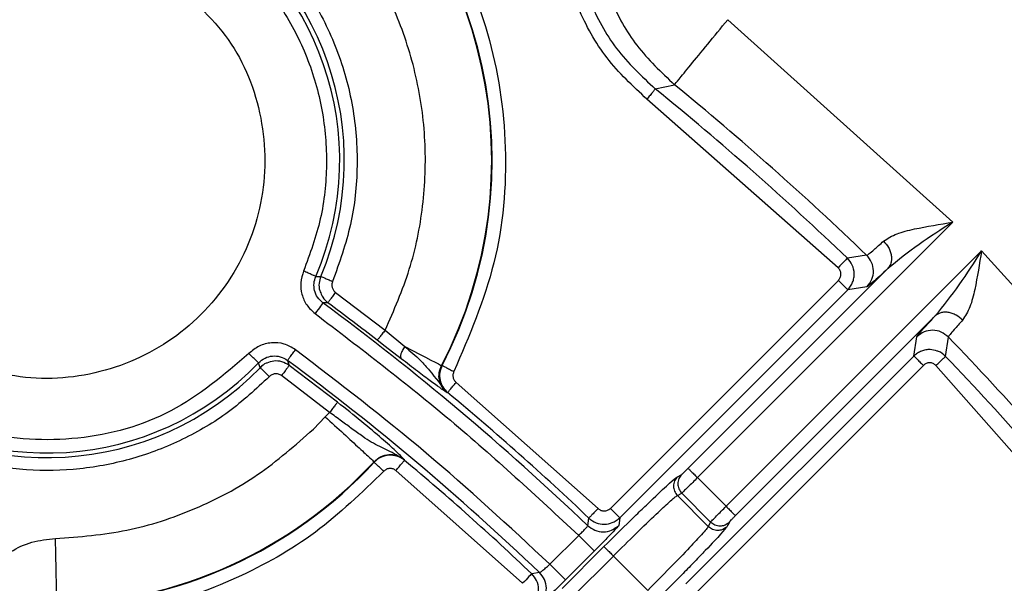
# Model space of a CAD drawing. Units: millimetres. Extents: x 5 to 292, y 5 to 415.
# Drawn here: x 236 to 247, y 192 to 199 of the extents above; entities that cross this region are included whole.
import ezdxf

# ---------------------------------------------------------------- set-up
doc = ezdxf.new("R2010")
doc.units = ezdxf.units.MM

msp = doc.modelspace()

# ---------------------------------------------------------------- linework, layer by layer
at = {"color": 7, "linetype": 'Continuous', "lineweight": 25}
for p, q in [((246.1259, 196.3627), (243.5793, 198.6516)), ((242.761, 197.8689), (242.9785, 197.9165)), ((244.8289, 195.8474), (242.6668, 197.7522)), ((243.2377, 193.4745), (246.1259, 196.3627)), ((246.4496, 196.039), (243.5613, 193.1508)), ((248.7386, 193.4923), (246.4496, 196.039)), ((245.1503, 195.9882), (244.9325, 195.9558)), ((245.3907, 195.8396), (243.1316, 193.5805)), ((238.9226, 195.7501), (238.9791, 195.7495)), ((242.2531, 193.1273), (244.8304, 195.7046)), ((244.9364, 195.5985), (242.3592, 193.0212)), ((245.1539, 195.6313), (244.9364, 195.5985)), ((239.1466, 195.5678), (239.7073, 195.1424)), ((239.0603, 195.4514), (239.0037, 195.4502)), ((243.6674, 193.0448), (245.9264, 195.3038)), ((239.7073, 195.1424), (239.9305, 194.957)), ((245.6854, 194.8496), (245.7181, 195.0671)), ((246.0427, 194.8456), (246.0747, 195.0637)), ((239.889, 194.8183), (239.7081, 194.9584)), ((238.604, 194.8004), (238.6221, 194.7439)), ((243.1081, 192.2723), (245.6854, 194.8496)), ((238.2939, 194.7177), (238.2745, 194.7728)), ((239.1686, 194.3271), (238.6221, 194.7439)), ((240.3443, 194.7418), (240.351, 194.743)), ((245.7914, 194.7435), (243.2142, 192.1662)), ((247.8394, 192.5797), (245.9343, 194.742)), ((238.3972, 194.6172), (238.3955, 194.6156)), ((239.0795, 194.2128), (238.5355, 194.6277)), ((240.509, 194.551), (242.1135, 193.1255)), ((240.4133, 194.4356), (240.4066, 194.4342)), ((238.8953, 194.0231), (239.0301, 194.1629)), ((239.0301, 194.1629), (239.0795, 194.2128)), ((239.582, 193.6477), (239.5813, 193.655)), ((239.9257, 193.67), (239.9249, 193.6777)), ((241.2609, 192.28), (239.8296, 193.5549)), ((243.0106, 193.4854), (243.0595, 193.5117)), ((243.5613, 193.1508), (243.2377, 193.4745)), ((243.0109, 193.2737), (243.0599, 193.3001)), ((243.3605, 192.924), (243.0109, 193.2736)), ((243.0599, 193.3001), (243.3869, 192.973)), ((242.3592, 193.0212), (242.3476, 192.9353)), ((241.9984, 192.9313), (242.0102, 193.0169)), ((243.3869, 192.973), (243.3605, 192.924)), ((243.5815, 192.9409), (243.5722, 192.9237)), ((241.8955, 192.8223), (241.5699, 192.4967)), ((241.7092, 192.2228), (242.1811, 192.6948)), ((242.0722, 192.6456), (241.7466, 192.32)), ((241.8152, 192.1168), (242.2871, 192.5887)), ((242.6756, 192.2002), (242.2871, 192.5887)), ((241.4522, 192.4018), (241.3641, 192.3888))]:
    msp.add_line(p, q, dxfattribs=at)
at = {"color": 8, "linetype": 'Continuous', "lineweight": 25}
for p, q in [((239.7081, 194.9584), (239.6184, 195.0279)), ((243.5986, 192.9726), (243.5815, 192.9409))]:
    msp.add_line(p, q, dxfattribs=at)
at = {"color": 7, "linetype": 'Continuous', "lineweight": 25, "flags": 128}
for points in [[(244.9325, 195.9558), (244.9299, 195.9531), (244.9236, 195.9465), (244.9138, 195.9363), (244.9009, 195.9228), (244.8853, 195.9065), (244.8677, 195.8881), (244.8486, 195.8681), (244.8288, 195.8475)], [(239.0037, 195.4502), (239.0015, 195.4472), (238.9961, 195.4399), (238.9877, 195.4285), (238.9766, 195.4135), (238.9632, 195.3954), (238.948, 195.3749), (238.9317, 195.3527), (238.9147, 195.3297)], [(239.9305, 194.957), (240.0161, 194.9125), (240.0948, 194.8716), (240.1649, 194.8352), (240.225, 194.8039), (240.2739, 194.7785), (240.3105, 194.7594), (240.3341, 194.7471), (240.3443, 194.7418)], [(241.8955, 192.8223), (241.9294, 192.7884), (241.9621, 192.7557), (241.9922, 192.7255), (242.0188, 192.6989), (242.0408, 192.6769), (242.0574, 192.6603), (242.068, 192.6497), (242.0722, 192.6456)], [(241.7466, 192.32), (241.7425, 192.3242), (241.7319, 192.3347), (241.7153, 192.3513), (241.6933, 192.3734), (241.6667, 192.3999), (241.6365, 192.4301), (241.6038, 192.4628), (241.5699, 192.4967)], [(241.3641, 192.3888), (241.3616, 192.3861), (241.3553, 192.3794), (241.3455, 192.3692), (241.3327, 192.3556), (241.3172, 192.3393), (241.2996, 192.3208), (241.2806, 192.3008), (241.2609, 192.2801)]]:
    msp.add_lwpolyline(points, dxfattribs=at)
at = {"color": 7, "linetype": 'Continuous', "lineweight": 25}
for centre, radius, start, end in [((235.8859, 197.0605), 5.0253, 332.52306, 131.28139), ((235.8859, 197.0605), 5.0307, 332.57031, 131.08877), ((235.8858, 197.0604), 3.3596, 337.03402, 315.78828), ((235.8858, 197.0604), 3.3074, 336.66075, 316.24109), ((220.502, 170.415), 35.518, 46.05436, 50.74145), ((220.502, 170.415), 35.3438, 46.2729, 50.96562), ((220.502, 170.415), 31.1301, 46.32749, 53.53454), ((220.502, 170.415), 31.1646, 52.16416, 53.45218), ((220.502, 170.415), 35.518, 39.25847, 43.94597), ((220.502, 170.415), 30.3699, 46.38302, 53.41246), ((220.502, 170.415), 35.3438, 39.03431, 43.72743), ((220.502, 170.415), 31.2002, 46.4204, 50.34373), ((235.8859, 197.0605), 5.0253, 271.26007, 317.33825), ((235.8859, 197.0605), 5.0307, 271.43347, 317.28252), ((220.502, 170.415), 30.2998, 46.48655, 50.12972), ((220.502, 170.415), 25.9854, 46.42285, 61.08642)]:
    msp.add_arc(centre, radius, start, end, dxfattribs=at)
for points, knots in [([(170.502, 170.415), (170.5317, 171.724), (170.5911, 174.342), (171.0704, 178.2447), (171.8325, 182.0992), (172.9005, 185.8817), (174.2604, 189.5688), (175.9058, 193.1378), (177.8261, 196.5668), (180.0095, 199.8345), (182.4426, 202.9208), (185.1103, 205.8067), (187.9962, 208.4744), (191.0825, 210.9074), (194.3502, 213.0908), (197.7791, 215.0111), (201.3481, 216.6565), (205.0352, 218.0167), (208.8177, 219.0835), (212.6722, 219.8502), (216.575, 220.3121), (220.502, 220.4664), (224.429, 220.3121), (228.3317, 219.8502), (232.1862, 219.0835), (235.9687, 218.0167), (239.6558, 216.6565), (243.2248, 215.0111), (246.6538, 213.0908), (249.9215, 210.9074), (253.0078, 208.4744), (255.8937, 205.8067), (258.5614, 202.9208), (260.9944, 199.8345), (263.1778, 196.5668), (265.0981, 193.1378), (266.7435, 189.5688), (268.1034, 185.8817), (269.1715, 182.0992), (269.9335, 178.2447), (270.4129, 174.342), (270.4723, 171.724), (270.502, 170.415)], [0, 0, 0, 0, 0.025, 0.05, 0.075, 0.1, 0.125, 0.15, 0.175, 0.2, 0.225, 0.25, 0.275, 0.3, 0.325, 0.35, 0.375, 0.4, 0.425, 0.45, 0.475, 0.5, 0.525, 0.55, 0.575, 0.6, 0.625, 0.65, 0.675, 0.7, 0.725, 0.75, 0.775, 0.8, 0.825, 0.85, 0.875, 0.9, 0.925, 0.95, 0.975, 1, 1, 1, 1]), ([(236.0095, 202.2395), (236.4457, 202.197), (237.3184, 202.1118), (238.5341, 201.5738), (239.5813, 200.771), (240.3926, 199.726), (240.9176, 198.5117), (241.1167, 197.2072), (241.0027, 195.8827), (240.6569, 195.0769), (240.4841, 194.6742)], [0, 0, 0, 0, 0.1249523, 0.2500209, 0.3749965, 0.5000001, 0.6250038, 0.7499793, 0.8750479, 1, 1, 1, 1]), ([(239.7073, 195.1424), (239.8068, 195.3685), (240.0048, 195.8182), (240.1499, 196.545), (240.1782, 197.2819), (240.0754, 198.0148), (239.8499, 198.7187), (239.507, 199.3737), (239.0568, 199.9603), (238.5127, 200.4608), (237.891, 200.8609), (237.2098, 201.1484), (236.4894, 201.3147), (235.7514, 201.3551), (235.0164, 201.2695), (234.3105, 201.0561), (233.6438, 200.7322), (233.2587, 200.4271), (233.065, 200.2736)], [0, 0, 0, 0, 0.06281308, 0.12491105, 0.1875204, 0.25001266, 0.31249693, 0.37500136, 0.43750121, 0.49999979, 0.56249832, 0.62499812, 0.68750268, 0.74998685, 0.81245605, 0.87508851, 0.93717511, 1, 1, 1, 1]), ([(232.7717, 198.6677), (232.886, 198.8616), (233.1135, 199.2477), (233.5868, 199.7313), (234.1348, 200.1214), (234.7506, 200.3984), (235.4069, 200.5536), (236.081, 200.5809), (236.7479, 200.4792), (237.3833, 200.2525), (237.9637, 199.9089), (238.4682, 199.461), (238.8781, 198.9252), (239.1784, 198.3213), (239.359, 197.6707), (239.4094, 196.9999), (239.3401, 196.3268), (239.1886, 195.9051), (239.1125, 195.6931)], [0, 0, 0, 0, 0.0627754, 0.1249225, 0.1875168, 0.2500004, 0.3124986, 0.375001, 0.4374995, 0.4999998, 0.5625002, 0.6249987, 0.687501, 0.7499993, 0.8124829, 0.8750771, 0.937212, 1, 1, 1, 1]), ([(232.9865, 198.3114), (233.0797, 198.4973), (233.2652, 198.8671), (233.6739, 199.3399), (234.1585, 199.7286), (234.7129, 200.0139), (235.3115, 200.186), (235.9323, 200.238), (236.5513, 200.1679), (237.1448, 199.9784), (237.6898, 199.6767), (238.1655, 199.2745), (238.5537, 198.7872), (238.8392, 198.2336), (239.012, 197.6345), (239.0617, 197.0153), (238.9982, 196.3935), (238.8564, 196.0049), (238.7851, 195.8094)], [0, 0, 0, 0, 0.0627871, 0.1249181, 0.1875165, 0.2499986, 0.3124944, 0.3749954, 0.4374934, 0.4999926, 0.5624916, 0.6249895, 0.6874917, 0.7499891, 0.8124757, 0.8750804, 0.9371925, 1, 1, 1, 1]), ([(242.6668, 197.7522), (242.5075, 197.9012), (242.1889, 198.1993), (241.8702, 198.7766), (241.6819, 199.4086), (241.6927, 199.8448), (241.6981, 200.0629)], [0, 0, 0, 0, 0.2499994, 0.4999999, 0.7499989, 1, 1, 1, 1]), ([(241.8473, 200.0485), (241.842, 199.8469), (241.8314, 199.4433), (242.0027, 198.8524), (242.3006, 198.3014), (242.6063, 198.0142), (242.761, 197.8689)], [0, 0, 0, 0, 0.2450796, 0.4905926, 0.7422233, 1, 1, 1, 1]), ([(242.0697, 200.0542), (242.0673, 199.852), (242.0626, 199.4482), (242.2398, 198.8692), (242.5345, 198.3356), (242.8282, 198.0583), (242.9785, 197.9165)], [0, 0, 0, 0, 0.2503578, 0.5000016, 0.7442315, 1, 1, 1, 1]), ([(234.5166, 195.0152), (234.2695, 195.2251), (233.7753, 195.645), (233.4112, 196.5737), (233.4088, 197.5543), (233.7873, 198.4652), (234.4853, 199.1623), (235.3928, 199.5338), (236.3902, 199.551), (236.9667, 199.2541), (237.2549, 199.1056)], [0, 0, 0, 0, 0.125, 0.2500002, 0.3750002, 0.5, 0.625, 0.7500001, 0.8750001, 1, 1, 1, 1]), ([(237.2549, 199.1056), (237.502, 198.8957), (237.9963, 198.4758), (238.3604, 197.5471), (238.3627, 196.5665), (237.9843, 195.6556), (237.2863, 194.9585), (236.3788, 194.587), (235.3814, 194.5698), (234.8049, 194.8667), (234.5166, 195.0152)], [0, 0, 0, 0, 0.125, 0.2499999, 0.3749999, 0.5, 0.625, 0.75, 0.875, 1, 1, 1, 1]), ([(242.9785, 197.9165), (242.9898, 197.9303), (243.0125, 197.958), (243.1524, 198.1292), (243.3483, 198.3689), (243.5023, 198.5574), (243.5793, 198.6516)], [0, 0, 0, 0, 0.2499998, 0.4999998, 0.7499995, 1, 1, 1, 1]), ([(238.3955, 194.6156), (238.2464, 194.477), (237.9499, 194.2015), (237.423, 193.8933), (236.8566, 193.674), (236.2581, 193.5583), (235.6493, 193.5464), (235.0476, 193.6398), (234.4705, 193.8346), (233.9366, 194.1275), (233.4598, 194.5063), (233.0567, 194.963), (232.7376, 195.4816), (232.5128, 196.0474), (232.3877, 196.6439), (232.3706, 197.251), (232.4505, 197.8564), (232.5893, 198.2365), (232.6592, 198.4278)], [0, 0, 0, 0, 0.0628113, 0.124905, 0.1875013, 0.2500079, 0.312491, 0.3749951, 0.4374813, 0.4999986, 0.5624881, 0.6250023, 0.6875062, 0.7499894, 0.8124551, 0.8750909, 0.9371705, 1, 1, 1, 1]), ([(238.1664, 194.8765), (237.8863, 194.6378), (237.3256, 194.1601), (236.2388, 193.861), (235.1288, 193.9281), (234.1051, 194.3751), (233.295, 195.1441), (232.8012, 196.1405), (232.6538, 197.2581), (232.8757, 197.9605), (232.9865, 198.3114)], [0, 0, 0, 0, 0.1249013, 0.250032, 0.3750022, 0.5, 0.6249977, 0.7499681, 0.8750987, 1, 1, 1, 1]), ([(242.761, 197.8689), (242.7592, 197.8667), (242.7557, 197.8623), (242.7337, 197.8352), (242.7029, 197.7972), (242.6787, 197.7674), (242.6666, 197.7524)], [0, 0, 0, 0, 0.2500018, 0.5000043, 0.7500037, 1, 1, 1, 1]), ([(245.342, 196.1489), (245.3891, 196.1785), (245.4834, 196.2377), (245.7561, 196.3035), (245.978, 196.339), (246.1259, 196.3627)], [0, 0, 0, 0, 0.2495882, 0.5000936, 1, 1, 1, 1]), ([(246.1259, 196.3627), (245.9956, 196.2805), (245.7352, 196.1162), (245.5054, 195.9317), (245.3907, 195.8396)], [0, 0, 0, 0, 0.5005544, 1, 1, 1, 1]), ([(245.1506, 195.9879), (245.1581, 195.9917), (245.1722, 195.9987), (245.2361, 196.0524), (245.304, 196.1142), (245.342, 196.1489)], [0, 0, 0, 0, 0.3372259, 0.6281011, 1, 1, 1, 1]), ([(245.342, 196.1489), (245.3624, 196.1249), (245.3938, 196.088), (245.4188, 196.0304), (245.4306, 195.985), (245.4329, 195.9409), (245.4252, 195.888), (245.4043, 195.8587), (245.3907, 195.8396)], [0, 0, 0, 0, 0.2395185, 0.3684001, 0.5000004, 0.6315997, 0.7604795, 1, 1, 1, 1]), ([(245.9264, 195.3038), (246.0186, 195.4186), (246.2031, 195.6484), (246.3673, 195.9087), (246.4496, 196.039)], [0, 0, 0, 0, 0.4994459, 1, 1, 1, 1]), ([(246.4496, 196.039), (246.4259, 195.8912), (246.3903, 195.6692), (246.3246, 195.3966), (246.2654, 195.3022), (246.2358, 195.2552)], [0, 0, 0, 0, 0.4999061, 0.750411, 1, 1, 1, 1]), ([(244.9364, 195.5985), (244.9478, 195.6113), (244.9704, 195.6368), (244.9935, 195.6826), (245.0074, 195.7313), (245.0122, 195.7974), (244.9952, 195.8805), (244.9533, 195.9309), (244.9325, 195.9558)], [0, 0, 0, 0, 0.1291274, 0.2571582, 0.3840952, 0.5099305, 0.7571218, 1, 1, 1, 1]), ([(245.157, 195.6344), (245.177, 195.6606), (245.2171, 195.713), (245.2328, 195.8128), (245.2133, 195.9119), (245.1713, 195.9628), (245.1503, 195.9882)], [0, 0, 0, 0, 0.2500005, 0.5000001, 0.7499996, 1, 1, 1, 1]), ([(238.7851, 195.8094), (238.7713, 195.766), (238.7443, 195.6803), (238.7603, 195.5454), (238.8144, 195.4206), (238.8809, 195.3603), (238.9147, 195.3296)], [0, 0, 0, 0, 0.253452, 0.4999844, 0.7462851, 1, 1, 1, 1]), ([(238.9226, 195.7501), (238.9198, 195.7513), (238.9141, 195.7537), (238.8819, 195.7676), (238.8374, 195.7868), (238.8025, 195.8019), (238.7851, 195.8094)], [0, 0, 0, 0, 0.250001, 0.5000002, 0.7500002, 1, 1, 1, 1]), ([(244.8304, 195.7046), (244.8388, 195.7153), (244.8552, 195.7364), (244.8618, 195.7764), (244.8545, 195.8162), (244.8375, 195.8369), (244.8289, 195.8474)], [0, 0, 0, 0, 0.2553865, 0.5000322, 0.7449819, 1, 1, 1, 1]), ([(245.3907, 195.8396), (245.3273, 195.7804), (245.2004, 195.662), (245.1694, 195.6415), (245.1539, 195.6313)], [0, 0, 0, 0, 0.49999997, 1, 1, 1, 1]), ([(239.0037, 195.4502), (238.9821, 195.4699), (238.9393, 195.5087), (238.9058, 195.5887), (238.8974, 195.6725), (238.9143, 195.7244), (238.9226, 195.7501)], [0, 0, 0, 0, 0.2602781, 0.5135881, 0.7601, 1, 1, 1, 1]), ([(238.9791, 195.7495), (238.9819, 195.7484), (238.9874, 195.746), (239.0185, 195.7328), (239.0617, 195.7145), (239.0955, 195.7002), (239.1124, 195.693)], [0, 0, 0, 0, 0.2500023, 0.5000027, 0.7500021, 1, 1, 1, 1]), ([(239.1125, 195.6931), (239.109, 195.6818), (239.1021, 195.6593), (239.1063, 195.6241), (239.1204, 195.5915), (239.1378, 195.5758), (239.1466, 195.5678)], [0, 0, 0, 0, 0.2534121, 0.500002, 0.7460839, 1, 1, 1, 1]), ([(244.8304, 195.7046), (244.8441, 195.6909), (244.8714, 195.6636), (244.9061, 195.6289), (244.9307, 195.6042), (244.9345, 195.6004), (244.9364, 195.5985)], [0, 0, 0, 0, 0.2499944, 0.4999993, 0.7499987, 1, 1, 1, 1]), ([(238.9916, 195.5352), (238.9945, 195.528), (239.0081, 195.4939), (239.0373, 195.4701), (239.0603, 195.4514)], [0, 0, 0, 0, 0.21207624, 1, 1, 1, 1]), ([(239.0603, 195.4514), (239.0619, 195.4536), (239.0652, 195.458), (239.0853, 195.4851), (239.1134, 195.523), (239.1355, 195.5529), (239.1466, 195.5678)], [0, 0, 0, 0, 0.25, 0.5000023, 0.7500013, 1, 1, 1, 1]), ([(238.9147, 195.3296), (239.4312, 194.9352), (240.4643, 194.1463), (241.4184, 193.2636), (241.8955, 192.8223)], [0, 0, 0, 0, 0.4999981, 1, 1, 1, 1]), ([(245.7181, 195.0671), (245.7284, 195.0826), (245.7489, 195.1136), (245.8673, 195.2404), (245.9264, 195.3038)], [0, 0, 0, 0, 0.49999891, 1, 1, 1, 1]), ([(246.2358, 195.2552), (246.2119, 195.2755), (246.1751, 195.3068), (246.1176, 195.3318), (246.0722, 195.3436), (246.0282, 195.346), (245.9751, 195.3385), (245.9456, 195.3175), (245.9264, 195.3038)], [0, 0, 0, 0, 0.2386627, 0.367291, 0.4988012, 0.6304894, 0.7596199, 1, 1, 1, 1]), ([(246.2358, 195.2552), (246.2011, 195.2171), (246.1393, 195.1493), (246.0856, 195.0853), (246.0785, 195.0713), (246.0747, 195.0637)], [0, 0, 0, 0, 0.37182184, 0.66267135, 1, 1, 1, 1]), ([(239.7073, 195.1424), (239.6959, 195.1277), (239.6731, 195.0983), (239.6441, 195.061), (239.6234, 195.0344), (239.6201, 195.0301), (239.6184, 195.0279)], [0, 0, 0, 0, 0.249994, 0.4999985, 0.7499988, 1, 1, 1, 1]), ([(246.0747, 195.0637), (246.049, 195.0849), (245.9974, 195.1272), (245.8971, 195.1461), (245.7965, 195.1291), (245.7442, 195.0877), (245.7181, 195.067)], [0, 0, 0, 0, 0.2500007, 0.5000031, 0.7500017, 1, 1, 1, 1]), ([(238.6933, 194.9208), (238.6516, 194.9455), (238.5682, 194.9948), (238.4209, 195.0061), (238.2775, 194.9704), (238.2034, 194.9078), (238.1664, 194.8765)], [0, 0, 0, 0, 0.2499125, 0.4999135, 0.7499187, 1, 1, 1, 1]), ([(238.604, 194.8004), (238.6057, 194.8027), (238.609, 194.8072), (238.6298, 194.8353), (238.659, 194.8745), (238.6819, 194.9054), (238.6933, 194.9208)], [0, 0, 0, 0, 0.2499991, 0.4999993, 0.7499979, 1, 1, 1, 1]), ([(241.5699, 192.4967), (241.1092, 192.9229), (240.1878, 193.7753), (239.1915, 194.5389), (238.6934, 194.9207)], [0, 0, 0, 0, 0.5000028, 1, 1, 1, 1]), ([(239.9306, 194.957), (239.9202, 194.9415), (239.9006, 194.9122), (239.8841, 194.8714), (239.878, 194.837), (239.8852, 194.8248), (239.889, 194.8183)], [0, 0, 0, 0, 0.26480129, 0.49999346, 0.73519269, 1, 1, 1, 1]), ([(239.9306, 194.957), (239.992, 194.9038), (240.1036, 194.8072), (240.2481, 194.6406), (240.3419, 194.5185), (240.4066, 194.4342)], [0, 0, 0, 0, 0.2756798, 0.5002782, 1, 1, 1, 1]), ([(238.2746, 194.7729), (238.2724, 194.775), (238.2679, 194.7793), (238.2426, 194.8035), (238.2076, 194.8371), (238.1801, 194.8633), (238.1664, 194.8765)], [0, 0, 0, 0, 0.2500014, 0.5000004, 0.7500015, 1, 1, 1, 1]), ([(238.2746, 194.7728), (238.2982, 194.7928), (238.3446, 194.8319), (238.4328, 194.8535), (238.5241, 194.8472), (238.5765, 194.8166), (238.604, 194.8004)], [0, 0, 0, 0, 0.2554854, 0.499991, 0.7371792, 1, 1, 1, 1]), ([(240.4066, 194.4342), (240.3536, 194.4705), (240.2743, 194.5248), (240.0776, 194.6731), (239.952, 194.7698), (239.889, 194.8183)], [0, 0, 0, 0, 0.4994249, 0.7487279, 1, 1, 1, 1]), ([(245.6854, 194.8496), (245.6873, 194.8477), (245.6911, 194.8439), (245.7157, 194.8192), (245.7504, 194.7845), (245.7778, 194.7572), (245.7914, 194.7435)], [0, 0, 0, 0, 0.2500039, 0.5000011, 0.7500006, 1, 1, 1, 1]), ([(245.9343, 194.742), (245.9482, 194.7553), (245.976, 194.7818), (246.0113, 194.8156), (246.0366, 194.8397), (246.0406, 194.8436), (246.0427, 194.8456)], [0, 0, 0, 0, 0.2500024, 0.500001, 0.7500005, 1, 1, 1, 1]), ([(246.0427, 194.8456), (246.0186, 194.8689), (245.99, 194.8965), (245.9524, 194.9038), (245.9465, 194.905)], [0, 0, 0, 0, 0.84300586, 1, 1, 1, 1]), ([(238.2939, 194.7177), (238.296, 194.7156), (238.3003, 194.7114), (238.3246, 194.6878), (238.3582, 194.6551), (238.3845, 194.6295), (238.3976, 194.6167)], [0, 0, 0, 0, 0.2500012, 0.5000006, 0.7499971, 1, 1, 1, 1]), ([(238.6221, 194.7439), (238.5951, 194.7596), (238.5418, 194.7906), (238.4498, 194.7986), (238.3954, 194.779), (238.3696, 194.7697)], [0, 0, 0, 0, 0.35040328, 0.69181887, 1, 1, 1, 1]), ([(238.6221, 194.7439), (238.6204, 194.7417), (238.6172, 194.7373), (238.597, 194.7102), (238.5688, 194.6724), (238.5466, 194.6426), (238.5355, 194.6277)], [0, 0, 0, 0, 0.2499989, 0.5000005, 0.7500004, 1, 1, 1, 1]), ([(240.4066, 194.4342), (240.386, 194.455), (240.3459, 194.4954), (240.3168, 194.5759), (240.3122, 194.6616), (240.3334, 194.7145), (240.3443, 194.7418)], [0, 0, 0, 0, 0.25712413, 0.49985909, 0.74107101, 1, 1, 1, 1]), ([(240.351, 194.743), (240.3405, 194.7166), (240.3194, 194.6639), (240.3237, 194.5775), (240.3534, 194.4962), (240.3933, 194.4558), (240.4133, 194.4356)], [0, 0, 0, 0, 0.2500088, 0.5000056, 0.7500007, 1, 1, 1, 1]), ([(240.351, 194.743), (240.3535, 194.7417), (240.3585, 194.7391), (240.3895, 194.7231), (240.4329, 194.7005), (240.467, 194.6828), (240.4841, 194.674)], [0, 0, 0, 0, 0.2500017, 0.5000006, 0.7500009, 1, 1, 1, 1]), ([(245.9343, 194.742), (245.9238, 194.7506), (245.903, 194.7674), (245.8632, 194.775), (245.8232, 194.7685), (245.8022, 194.752), (245.7914, 194.7435)], [0, 0, 0, 0, 0.2553665, 0.5000099, 0.7449459, 1, 1, 1, 1]), ([(238.5355, 194.6277), (238.5242, 194.6342), (238.502, 194.6472), (238.4631, 194.6499), (238.4261, 194.6406), (238.4068, 194.6249), (238.3972, 194.6172)], [0, 0, 0, 0, 0.2578483, 0.5076036, 0.756815, 1, 1, 1, 1]), ([(240.484, 194.674), (240.4798, 194.6633), (240.4715, 194.6422), (240.4733, 194.6079), (240.4849, 194.5755), (240.5009, 194.5592), (240.509, 194.551)], [0, 0, 0, 0, 0.2519835, 0.4992919, 0.7452863, 1, 1, 1, 1]), ([(240.4133, 194.4356), (240.4151, 194.4378), (240.4187, 194.4421), (240.441, 194.469), (240.4722, 194.5066), (240.4967, 194.5362), (240.509, 194.551)], [0, 0, 0, 0, 0.2499995, 0.4999995, 0.7499968, 1, 1, 1, 1]), ([(239.1687, 194.3271), (239.167, 194.3249), (239.1636, 194.3206), (239.1429, 194.294), (239.1138, 194.2568), (239.0909, 194.2275), (239.0795, 194.2128)], [0, 0, 0, 0, 0.2499976, 0.4999979, 0.7499979, 1, 1, 1, 1]), ([(239.9249, 193.6777), (239.8958, 193.7071), (239.8386, 193.765), (239.6773, 193.9107), (239.4468, 194.1066), (239.2614, 194.2536), (239.1686, 194.3271)], [0, 0, 0, 0, 0.2547958, 0.5006667, 0.7503726, 1, 1, 1, 1]), ([(239.0301, 194.1629), (239.1008, 194.0978), (239.2421, 193.9676), (239.4218, 193.802), (239.5502, 193.6837), (239.571, 193.6646), (239.5813, 193.655)], [0, 0, 0, 0, 0.2500003, 0.5000002, 0.7500002, 1, 1, 1, 1]), ([(239.9249, 193.6777), (239.8624, 193.7147), (239.7372, 193.7889), (239.5876, 193.8483), (239.4504, 193.9417), (239.3376, 194.0222), (239.2109, 194.1159), (239.1246, 194.1795), (239.0795, 194.2128)], [0, 0, 0, 0, 0.2496599, 0.4996225, 0.6150691, 0.7498008, 0.8691396, 1, 1, 1, 1]), ([(235.9799, 192.7858), (236.2512, 192.8067), (236.7913, 192.8485), (237.5648, 193.1046), (238.2865, 193.483), (238.6917, 193.8425), (238.8953, 194.0231)], [0, 0, 0, 0, 0.25113528, 0.49999952, 0.74882282, 1, 1, 1, 1]), ([(239.5813, 193.655), (239.6064, 193.6768), (239.6545, 193.7186), (239.7483, 193.7406), (239.8441, 193.7311), (239.8973, 193.696), (239.9249, 193.6777)], [0, 0, 0, 0, 0.2599493, 0.5000145, 0.7406494, 1, 1, 1, 1]), ([(239.6645, 193.706), (239.6634, 193.7058), (239.6306, 193.6978), (239.6059, 193.6724), (239.582, 193.6477)], [0, 0, 0, 0, 0.03168488, 1, 1, 1, 1]), ([(239.9257, 193.67), (239.8988, 193.6913), (239.8711, 193.7132), (239.8376, 193.7171), (239.8366, 193.7172)], [0, 0, 0, 0, 0.9705126, 1, 1, 1, 1]), ([(239.6921, 193.546), (239.678, 193.5591), (239.6498, 193.5852), (239.6139, 193.6183), (239.5882, 193.642), (239.5841, 193.6458), (239.582, 193.6477)], [0, 0, 0, 0, 0.25000096, 0.50000107, 0.75000021, 1, 1, 1, 1]), ([(239.8296, 193.5549), (239.8187, 193.562), (239.7974, 193.576), (239.7589, 193.5799), (239.7213, 193.5712), (239.7019, 193.5545), (239.6921, 193.546)], [0, 0, 0, 0, 0.2547736, 0.5000056, 0.7452699, 1, 1, 1, 1]), ([(239.8296, 193.5549), (239.8419, 193.5697), (239.8666, 193.5992), (239.8979, 193.6367), (239.9203, 193.6635), (239.9239, 193.6678), (239.9257, 193.67)], [0, 0, 0, 0, 0.2499967, 0.49999709, 0.7500003, 1, 1, 1, 1]), ([(243.1316, 193.5805), (243.1227, 193.5716), (243.1052, 193.5542), (243.0825, 193.5323), (243.0655, 193.5164), (243.0615, 193.5133), (243.0595, 193.5117)], [0, 0, 0, 0, 0.2545578, 0.4999927, 0.7455197, 1, 1, 1, 1]), ([(243.1316, 193.5805), (243.1335, 193.5786), (243.1373, 193.5748), (243.162, 193.5501), (243.1967, 193.5155), (243.224, 193.4881), (243.2377, 193.4745)], [0, 0, 0, 0, 0.2499994, 0.4999997, 0.7499972, 1, 1, 1, 1]), ([(239.6921, 193.546), (239.443, 193.3056), (238.9449, 192.8247), (238.035, 192.3136), (237.0505, 191.9671), (236.3605, 191.91), (236.0155, 191.8815)], [0, 0, 0, 0, 0.25, 0.5, 0.7500001, 1, 1, 1, 1]), ([(243.0106, 193.4853), (242.9984, 193.4699), (242.9739, 193.439), (242.9636, 193.3796), (242.9742, 193.3201), (242.9987, 193.2891), (243.0109, 193.2737)], [0, 0, 0, 0, 0.2500036, 0.5000035, 0.7500044, 1, 1, 1, 1]), ([(243.0595, 193.5117), (243.0473, 193.4963), (243.0229, 193.4654), (243.0125, 193.406), (243.0231, 193.3465), (243.0476, 193.3155), (243.0599, 193.3)], [0, 0, 0, 0, 0.2499969, 0.5000038, 0.7500023, 1, 1, 1, 1]), ([(243.2377, 193.4745), (243.2194, 193.4562), (243.1804, 193.4174), (243.1243, 193.362), (243.0865, 193.3251), (243.0661, 193.3055), (243.062, 193.3019), (243.0599, 193.3001)], [0, 0, 0, 0, 0.2092075, 0.4453934, 0.7084603, 0.8508322, 1, 1, 1, 1]), ([(242.2872, 192.5888), (242.3735, 192.6745), (242.5488, 192.8486), (242.7707, 193.0623), (242.9076, 193.1888), (242.9837, 193.2553), (243.0015, 193.2673), (243.0109, 193.2736)], [0, 0, 0, 0, 0.2457153, 0.4992534, 0.7170195, 0.8504555, 1, 1, 1, 1]), ([(243.3869, 192.973), (243.3888, 192.9751), (243.3924, 192.9792), (243.4119, 192.9997), (243.4489, 193.0374), (243.5042, 193.0935), (243.5431, 193.1325), (243.5613, 193.1508)], [0, 0, 0, 0, 0.14916071, 0.29152571, 0.55458853, 0.79077773, 1, 1, 1, 1]), ([(243.5613, 193.1508), (243.575, 193.1371), (243.6024, 193.1098), (243.637, 193.0751), (243.6617, 193.0504), (243.6655, 193.0467), (243.6674, 193.0448)], [0, 0, 0, 0, 0.2500028, 0.5000003, 0.7500006, 1, 1, 1, 1]), ([(242.1135, 193.1255), (242.1003, 193.1116), (242.0738, 193.0837), (242.0401, 193.0483), (242.016, 193.0231), (242.0121, 193.019), (242.0102, 193.0169)], [0, 0, 0, 0, 0.2499996, 0.5000012, 0.7499993, 1, 1, 1, 1]), ([(242.0102, 193.0169), (242.0369, 192.9969), (242.0886, 192.958), (242.1852, 192.9426), (242.2629, 192.9579), (242.3208, 192.9873), (242.3462, 193.0097), (242.3592, 193.0212)], [0, 0, 0, 0, 0.2573027, 0.4984128, 0.73634, 0.8650821, 1, 1, 1, 1]), ([(242.1135, 193.1255), (242.1241, 193.1176), (242.1449, 193.1021), (242.1837, 193.096), (242.2224, 193.103), (242.2428, 193.1191), (242.2531, 193.1273)], [0, 0, 0, 0, 0.2549781, 0.5000111, 0.7451642, 1, 1, 1, 1]), ([(242.1811, 192.6948), (242.2838, 192.7971), (242.4402, 192.9529), (242.5681, 193.0761), (242.612, 193.1184)], [0, 0, 0, 0, 0.6571363, 1, 1, 1, 1]), ([(242.3592, 193.0212), (242.3573, 193.0231), (242.3535, 193.0269), (242.3288, 193.0516), (242.2941, 193.0863), (242.2668, 193.1136), (242.2531, 193.1273)], [0, 0, 0, 0, 0.2499998, 0.5000028, 0.7500014, 1, 1, 1, 1]), ([(243.5986, 192.9726), (243.6002, 192.9746), (243.6032, 192.9785), (243.6192, 192.9956), (243.6411, 193.0183), (243.6585, 193.0358), (243.6674, 193.0448)], [0, 0, 0, 0, 0.2545645, 0.4999995, 0.7455282, 1, 1, 1, 1]), ([(241.8955, 192.8223), (241.9093, 192.8354), (241.937, 192.8617), (241.9712, 192.8966), (241.9948, 192.9228), (241.9972, 192.9285), (241.9984, 192.9313)], [0, 0, 0, 0, 0.2476676, 0.49672643, 0.74742358, 1, 1, 1, 1]), ([(241.9984, 192.9313), (242.0242, 192.9117), (242.0759, 192.8725), (242.1738, 192.8566), (242.2713, 192.8746), (242.3221, 192.915), (242.3475, 192.9351)], [0, 0, 0, 0, 0.2499993, 0.4999995, 0.7500009, 1, 1, 1, 1]), ([(242.3476, 192.9353), (242.3433, 192.929), (242.3346, 192.9166), (242.2711, 192.8484), (242.1806, 192.7546), (242.1083, 192.6819), (242.0722, 192.6456)], [0, 0, 0, 0, 0.2500506, 0.5000002, 0.7499501, 1, 1, 1, 1]), ([(243.3605, 192.924), (243.3542, 192.9146), (243.3422, 192.8968), (243.2757, 192.8207), (243.1492, 192.6838), (242.9354, 192.4619), (242.7613, 192.2865), (242.6756, 192.2002)], [0, 0, 0, 0, 0.1495204, 0.2829409, 0.5007008, 0.75421, 1, 1, 1, 1]), ([(243.3605, 192.924), (243.376, 192.9118), (243.407, 192.8873), (243.4665, 192.8767), (243.5259, 192.8871), (243.5568, 192.9115), (243.5722, 192.9237)], [0, 0, 0, 0, 0.25, 0.4999993, 0.7500008, 1, 1, 1, 1]), ([(243.3869, 192.973), (243.4024, 192.9607), (243.4334, 192.9362), (243.4929, 192.9256), (243.5523, 192.936), (243.5832, 192.9604), (243.5986, 192.9726)], [0, 0, 0, 0, 0.25, 0.4999993, 0.7500008, 1, 1, 1, 1]), ([(235.1123, 192.2478), (235.1603, 192.3243), (235.2554, 192.4761), (235.4672, 192.6438), (235.7117, 192.7588), (235.89, 192.7767), (235.9799, 192.7858)], [0, 0, 0, 0, 0.2520921, 0.4999688, 0.7476519, 1, 1, 1, 1]), ([(235.9964, 192.0364), (235.9961, 192.0505), (235.9955, 192.0787), (235.9916, 192.2533), (235.9863, 192.4976), (235.982, 192.6897), (235.9799, 192.7858)], [0, 0, 0, 0, 0.2499997, 0.5000003, 0.7500004, 1, 1, 1, 1]), ([(242.181, 192.6947), (242.1829, 192.6928), (242.1867, 192.689), (242.2114, 192.6644), (242.2461, 192.6297), (242.2734, 192.6023), (242.2871, 192.5887)], [0, 0, 0, 0, 0.2500004, 0.500003, 0.7500014, 1, 1, 1, 1]), ([(241.4522, 192.4018), (241.4545, 192.4023), (241.4582, 192.4032), (241.4728, 192.4134), (241.4898, 192.4267), (241.5104, 192.4438), (241.5368, 192.4667), (241.5571, 192.4851), (241.5699, 192.4967)], [0, 0, 0, 0, 0.2040116, 0.3406313, 0.5000726, 0.6449353, 0.7766894, 1, 1, 1, 1]), ([(243.2078, 192.5277), (243.1648, 192.483), (243.0407, 192.3543), (242.884, 192.197), (242.7817, 192.0943)], [0, 0, 0, 0, 0.3471613, 1, 1, 1, 1]), ([(241.3688, 192.0308), (241.3802, 192.0437), (241.4028, 192.0693), (241.426, 192.1152), (241.4399, 192.164), (241.4445, 192.2303), (241.4273, 192.3135), (241.3851, 192.3638), (241.3641, 192.3888)], [0, 0, 0, 0, 0.129151, 0.2571976, 0.3841406, 0.5099846, 0.7571572, 1, 1, 1, 1]), ([(241.4606, 192.0484), (241.4805, 192.0747), (241.5202, 192.1273), (241.5354, 192.227), (241.5155, 192.3258), (241.4733, 192.3765), (241.4522, 192.4018)], [0, 0, 0, 0, 0.2500002, 0.5000013, 0.75, 1, 1, 1, 1]), ([(241.7466, 192.32), (241.7099, 192.2834), (241.6365, 192.2104), (241.5775, 192.1538), (241.548, 192.1255)], [0, 0, 0, 0, 0.5000999, 1, 1, 1, 1])]:
    msp.add_open_spline(points, degree=3, knots=knots, dxfattribs=at)
at = {"color": 8, "linetype": 'Continuous', "lineweight": 25}
for points, knots in [([(238.9791, 195.7495), (238.9712, 195.7241), (238.9551, 195.6726), (238.9604, 195.5958), (238.9823, 195.5534), (238.9916, 195.5352)], [0, 0, 0, 0, 0.3580309, 0.7262201, 1, 1, 1, 1]), ([(245.9465, 194.905), (245.9207, 194.9131), (245.8788, 194.9262), (245.8181, 194.9203), (245.7695, 194.9067), (245.7237, 194.8835), (245.6982, 194.8609), (245.6854, 194.8496)], [0, 0, 0, 0, 0.2836965, 0.4604677, 0.6387688, 0.8186191, 1, 1, 1, 1]), ([(238.3696, 194.7697), (238.3675, 194.7691), (238.3378, 194.7611), (238.315, 194.7386), (238.2939, 194.7177)], [0, 0, 0, 0, 0.0697669, 1, 1, 1, 1]), ([(239.8366, 193.7172), (239.8078, 193.7232), (239.7494, 193.7355), (239.693, 193.7159), (239.6645, 193.706)], [0, 0, 0, 0, 0.49398157, 1, 1, 1, 1]), ([(242.612, 193.1184), (242.6547, 193.1599), (242.7867, 193.2882), (242.9423, 193.4325), (242.9878, 193.4677), (243.0106, 193.4854)], [0, 0, 0, 0, 0.1934332, 0.5970863, 1, 1, 1, 1]), ([(243.5722, 192.9237), (243.5546, 192.9009), (243.5193, 192.8553), (243.3757, 192.7005), (243.2485, 192.5695), (243.2078, 192.5277)], [0, 0, 0, 0, 0.4045448, 0.8098347, 1, 1, 1, 1])]:
    msp.add_open_spline(points, degree=3, knots=knots, dxfattribs=at)

doc.saveas('drawing.dxf')
